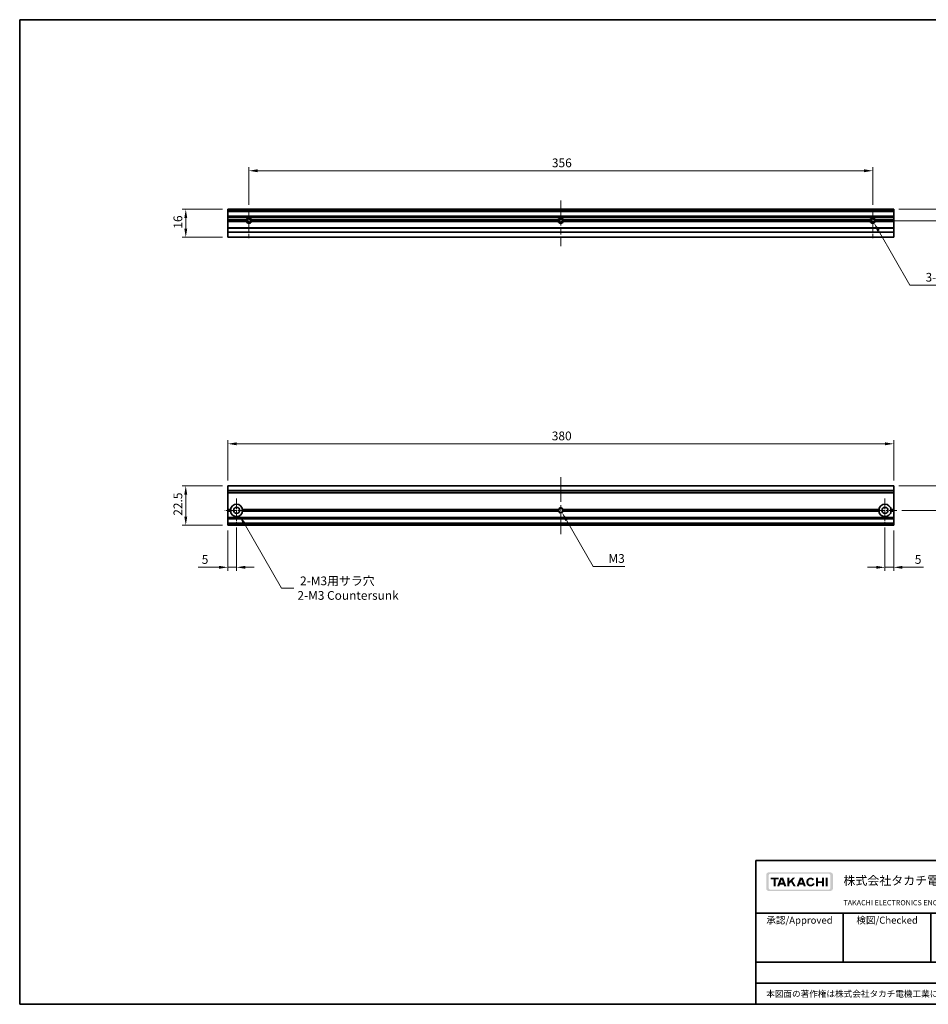
# Model space of a CAD drawing. Units: millimetres. Extents: x 0 to 9835, y 0 to 1686.
# Drawn here: x 4526 to 5045, y 0 to 562 of the extents above; entities that cross this region are included whole.
import ezdxf
from ezdxf.enums import TextEntityAlignment as Align

# ---------------------------------------------------------------- set-up
doc = ezdxf.new("R2010")
doc.units = ezdxf.units.MM
doc.header["$LTSCALE"] = 2.5
doc.linetypes.add('CHAIN', pattern=[0.35429999999999995, 0.2362, -0.0295, 0.0591, -0.0295])
doc.layers.get('Defpoints').update_dxf_attribs({"lineweight": 25})
for name, color, linetype, lineweight in [('Border (ISO)', 7, 'Continuous', 35), ('Center Mark (ISO)', 131, 'Continuous', 18), ('Centerline (ISO)', 131, 'Continuous', 18), ('Dimension (ISO)', 7, 'Continuous', 18), ('Dimension (ISO) @ 1', 7, 'Continuous', 18), ('Hatch (ISO)', 1, 'Continuous', 18), ('Title (ISO)', 7, 'Continuous', 35), ('Visible (ISO)', 7, 'Continuous', 35), ('Visible Narrow (ISO)', 7, 'Continuous', 25)]:
    doc.layers.add(name, color=color, linetype=linetype, lineweight=lineweight)
doc.styles.add('Note Text (TK)', font='MS PGothic.ttf')
doc.styles.add('文字スタイル40', font='MS PGothic.ttf')
doc.styles.add('文字スタイル67', font='arial.ttf')
doc.dimstyles.new('Default - Method 1b (TK)', dxfattribs={"dimscale": 2.5, "dimtxt": 2.5, "dimasz": 2.5, "dimexe": 1, "dimexo": 1.499999999999999, "dimgap": 1, "dimtad": 1, "dimrnd": 1e-08, "dimdsep": 46, "dimtxsty": 'Note Text (TK)', "dimcen": 0.09, "dimdle": 5, "dimclrd": 100, "dimclre": 100, "dimclrt": 7, "dimadec": 1, "dimazin": 1, "dimtfac": 1, "dimtmove": 0, "dimatfit": 3, "dimfxl": 1, "dimtolj": 1, "dimlwd": -1, "dimlwe": -1, "dimarcsym": 0})

# ---------------------------------------------------------------- blocks, each defined once
blk = doc.blocks.new('図面枠 tk図枠')
at = {"layer": 'Border (ISO)'}
for p, q in [((14.49999999999999, 289), (405.4999999999999, 289)), ((14.49999999999999, 289), (14.50000000000001, 8.000000000000007)), ((14.50000000000001, 8.000000000000007), (405.4999999999999, 8.000000000000007))]:
    blk.add_line(p, q, dxfattribs=at)
blk = doc.blocks.new('表題欄 tk表題欄')
at = {"layer": 'Hatch (ISO)'}
h = blk.add_hatch(color=256, dxfattribs=at)
edge = h.paths.add_edge_path(flags=0)
edge.add_arc((95.444849922821, 237.346881026017), 0.5958259999999996, 269.9999999999897, 360)
edge.add_line((96.040675922821, 237.3468810260171), (96.04067592282095, 240.7585970260168))
edge.add_arc((95.44484992282096, 240.7585970260169), 0.5958259999999996, 0, 90.0000000000068)
edge.add_line((95.44484992282091, 241.3544230260169), (79.00658192282103, 241.3544230260169))
edge.add_arc((79.00658192282103, 240.7585970260169), 0.5958259999999996, 90, 180)
edge.add_line((78.41075592282102, 240.7585970260168), (78.41075592282081, 237.3468810260171))
edge.add_arc((79.00658192282081, 237.3468810260168), 0.5958259999999996, 180, 270.0000000000205)
edge.add_line((79.00658192282103, 236.7510550260168), (95.44484992282091, 236.751055026017))
edge = h.paths.add_edge_path()
edge.add_line((77.70882392282107, 241.0034570260169), (77.70882392282107, 237.1020210260171))
edge.add_arc((78.41075592282097, 237.102021026017), 0.7019319999998935, 180, 270.000000000008)
edge.add_line((78.41075592282105, 236.4000890260172), (96.04067592282101, 236.4000890260172))
edge.add_arc((96.040675922821, 237.102021026017), 0.7019319999998921, 270, 360)
edge.add_line((96.7426079228209, 237.1020210260171), (96.74260792282098, 241.0034570260169))
edge.add_arc((96.04067592282107, 241.003457026017), 0.7019319999998921, 0, 90.00000000000873)
edge.add_line((96.04067592282095, 241.705389026017), (78.41075592282105, 241.7053890260169))
edge.add_arc((78.41075592282105, 241.0034570260169), 0.7019319999999984, 90.00000000000072, 180)
for points in [[(78.94128592282102, 240.1954190260171), (78.94128592282102, 239.7056990260171), (79.79013392282097, 239.7056990260171), (79.79013392282097, 237.7060090260171), (80.37779792282102, 237.7060090260171), (80.37779792282102, 239.7056990260171), (81.22664592282104, 239.7056990260171), (81.22664592282104, 240.1954190260171)], [(85.55355153134052, 237.7060090260171), (84.81294043548178, 238.9396854897348), (84.28739592282106, 238.3724785432585), (84.28739592282106, 237.7060090260171), (83.76502792282103, 237.7060090260171), (83.76502792282103, 240.1954190260171), (84.28739592282106, 240.1954190260171), (84.28739592282106, 239.1472136578642), (85.2586086041826, 240.1954190260171), (85.97643794456017, 240.1954190260171), (85.18872726044239, 239.3452627384302), (86.172817922821, 237.7060090260171)], [(91.96090243223207, 240.1954190260171), (91.96090243223207, 237.7060090260171), (92.4791894322321, 237.7060090260171), (92.4791894322321, 238.7058540260171), (93.63819343223211, 238.7058540260171), (93.63819343223211, 237.7060090260171), (94.15648043223207, 237.7060090260171), (94.15648043223207, 240.1954190260171), (93.63819343223211, 240.1954190260171), (93.63819343223211, 239.195574026017), (92.4791894322321, 239.195574026017), (92.4791894322321, 240.1954190260171)], [(94.71149643223212, 240.1954190260171), (94.71149643223212, 237.7060090260171), (95.2338644322322, 237.7060090260171), (95.2338644322322, 240.1954190260171)]]:
    blk.add_hatch(color=256, dxfattribs=at).paths.add_polyline_path(points)
h = blk.add_hatch(color=256, dxfattribs=at)
h.paths.add_polyline_path([(82.45967999495221, 238.7589070260171), (81.8218998506899, 238.7589070260171), (82.14078992282104, 239.627313026017)], flags=0)
h.paths.add_polyline_path([(82.64850318183746, 238.2447010260171), (81.63307666380464, 238.2447010260171), (81.43526189659153, 237.7060090260171), (80.81854592282102, 237.7060090260171), (81.73268992282102, 240.1954190260171), (82.54888992282102, 240.1954190260171), (83.46303392282098, 237.7060090260171), (82.84631794905052, 237.7060090260171)])
h = blk.add_hatch(color=256, dxfattribs=at)
h.paths.add_polyline_path([(87.39654585068993, 238.7589070260171), (88.03432599495216, 238.7589070260171), (87.71543592282107, 239.627313026017)], flags=0)
h.paths.add_polyline_path([(87.00990789659151, 237.7060090260171), (87.20772266380467, 238.2447010260171), (88.22314918183736, 238.2447010260171), (88.42096394905047, 237.7060090260171), (89.03767992282091, 237.7060090260171), (88.123535922821, 240.1954190260171), (87.30733592282104, 240.1954190260171), (86.39319192282105, 237.7060090260171)])
h = blk.add_hatch(color=256, dxfattribs=at)
edge = h.paths.add_edge_path()
edge.add_arc((90.39257192282079, 238.9507140260171), 1.273272000000011, 38.55054079078439, 336.5820184016556)
edge.add_line((91.56096443223191, 238.4446700260172), (91.04202846323602, 238.6694270587604))
edge.add_ellipse((90.392571922821, 238.9507140260171), major_axis=(0, -0.7998759999999119), ratio=0.8673469387756529, start_angle=128.5505407907963, end_angle=426.582018401653, ccw=False)
edge.add_line((90.96328818027123, 239.4055047731898), (91.38834540645578, 239.7442231660233))
at = {"layer": 'Title (ISO)'}
for p, q in [((74.70882392282105, 245.052739026017), (255.7088239228211, 245.052739026017)), ((74.70882392282105, 204.052739026017), (74.70882392282105, 245.052739026017)), ((149.7088239228211, 245.052739026017), (149.7088239228211, 210.052739026017)), ((230.7088239228211, 245.052739026017), (230.7088239228211, 210.052739026017)), ((255.7088239228211, 245.052739026017), (255.7088239228211, 204.052739026017)), ((243.2088239228211, 240.552739026017), (251.2088239228211, 241.552739026017)), ((243.2088239228211, 240.552739026017), (243.2088239228211, 236.552739026017)), ((251.2088239228211, 235.552739026017), (251.2088239228211, 241.552739026017)), ((243.2088239228211, 236.552739026017), (251.2088239228211, 235.552739026017)), ((230.7088239228211, 232.052739026017), (255.7088239228211, 232.052739026017)), ((74.70882392282105, 230.052739026017), (230.7088239228211, 230.0527390260171)), ((99.70882392282105, 230.052739026017), (99.70882392282108, 216.052739026017)), ((124.708823922821, 230.052739026017), (124.708823922821, 216.052739026017)), ((230.7088239228211, 221.052739026017), (255.7088239228211, 221.052739026017)), ((74.70882392282105, 216.052739026017), (230.7088239228211, 216.052739026017)), ((255.7088239228211, 210.052739026017), (74.70882392282105, 210.052739026017)), ((74.70882392282105, 204.052739026017), (255.7088239228211, 204.052739026017))]:
    blk.add_line(p, q, dxfattribs=at)
at = {"layer": 'Title (ISO)', "color": 4, "linetype": 'CHAIN', "lineweight": 18, "ltscale": 8.889559745788574}
blk.add_line((238.2088239228211, 242.5527390260171), (238.2088239228211, 234.552739026017), dxfattribs=at)
at = {"layer": 'Title (ISO)', "color": 4, "linetype": 'CHAIN', "lineweight": 18, "ltscale": 20.00163269042969}
blk.add_line((252.2088239228211, 238.552739026017), (234.2088239228211, 238.552739026017), dxfattribs=at)
at = {"layer": 'Title (ISO)'}
for radius in [3, 2]:
    blk.add_circle((238.2088239228211, 238.5527390260171), radius, dxfattribs=at)
at = {"layer": 'Title (ISO)', "color": 1, "char_height": 2.000000029802322, "line_spacing_factor": 1.5, "style": 'Note Text (TK)'}
for s, insert, attachment_point in [('\\fＭＳ Ｐゴシック|b0|i0;{\\H2.0000;品名/Title}', (151.708823922821, 243.052739026017), 4), ('\\fＭＳ Ｐゴシック|b0|i0;{\\H2.0000;尺度/Scale}', (232.7088239228211, 230.052739026017), 4), ('\\fＭＳ Ｐゴシック|b0|i0;{\\H2.0000;承認/Approved}', (87.20882392282105, 228.052739026017), 5), ('\\fＭＳ Ｐゴシック|b0|i0;{\\H2.0000;検図/Checked}', (112.208823922821, 228.0527390260171), 5), ('\\fＭＳ Ｐゴシック|b0|i0;{\\H2.0000;製図/Created}', (137.208823922821, 228.052739026017), 5), ('\\fＭＳ Ｐゴシック|b0|i0;{\\H2.0000;ページ/Page}', (232.7088239228211, 219.052739026017), 4), ('\\fＭＳ Ｐゴシック|b0|i0;{\\H2.0000;作成日/Date}', (151.708823922821, 213.052739026017), 4)]:
    blk.add_mtext(s, dxfattribs=dict(at, insert=insert, attachment_point=attachment_point))
at = {"layer": 'Title (ISO)', "color": 7, "line_spacing_factor": 1.5, "style": 'Note Text (TK)'}
for s, insert, char_height, attachment_point in [('株式会社タカチ電機工業', (99.74260792282095, 239.052739026017), 2.5, 4), ('\\fArial|b0|i0;{\\H1.4986;TAKACHI ELECTRONICS ENCLOSURE CO., LTD.}', (99.74260792282095, 233.052739026017), 1.49859994649887, 4), ('\\fＭＳ Ｐゴシック|b0|i0;{\\H2.0000;/}', (243.2088239228211, 213.5527390260171), 2.000000029802322, 5), ('\\fＭＳ Ｐゴシック|b0|i0;{\\H1.8000;本図面の著作権は株式会社タカチ電機工業に帰属します。 / Copyright (C)\xa0 TAKACHI ELECTRONICS ENCLOSURE CO., LTD. All Rights Reserved.}', (77.70882392282107, 207.052739026017), 1.800000071525573, 4)]:
    blk.add_mtext(s, dxfattribs=dict(at, insert=insert, char_height=char_height, attachment_point=attachment_point))
at = {"layer": 'Title (ISO)', "color": 7}
for tag, p, height, style in [('<品名>_001', (157.524164831912, 236.7388185714716), 2.5, 'Note Text (TK)'), ('<Title>_001', (157.708823922821, 231.5520568828656), 2.000000029802322, '文字スタイル67'), ('<型番>_001', (157.6576875571527, 219.9930798731327), 3.000000119209289, '文字スタイル40'), ('作成日_001', (175.8664943773665, 211.7814322078352), 2.5, 'Note Text (TK)'), ('<ページ_No.>_001', (237.9488807410029, 212.302739026017), 2.5, 'Note Text (TK)'), ('<総ページ数>_001', (246.7926307410029, 212.302739026017), 2.5, 'Note Text (TK)')]:
    blk.add_attdef(tag, p, '', height=height, dxfattribs=dict(at, style=style))
at = {"layer": 'Title (ISO)', "color": 7, "style": 'Note Text (TK)'}
for tag, p in [('<尺度>', (243.2088239228211, 224.552739026017)), ('<部品サイズ>', (112.208823922821, 213.052739026017))]:
    blk.add_attdef(tag, text='', height=2.5, dxfattribs=at).set_placement(p, align=Align.MIDDLE_CENTER)
blk = doc.blocks.new('*D45')
at = {"layer": 'Defpoints', "color": 0}
for p in [(5025.272725869396, 319.9263222710336), (4645.272725869396, 295.9263222710335), (5025.272725869396, 295.9263222710335)]:
    blk.add_point(p, dxfattribs=at)
at = {"layer": 'Dimension (ISO)', "color": 100}
for p, q in [((4645.272725869396, 298.9263222710335), (4645.272725869396, 321.9263222710335)), ((5025.272725869396, 298.9263222710335), (5025.272725869396, 321.9263222710335)), ((4650.272725869396, 319.9263222710336), (5020.272725869396, 319.9263222710336))]:
    blk.add_line(p, q, dxfattribs=at)
for points in [[(4650.272725869396, 320.7596556043669), (4650.272725869396, 319.0929889377002), (4645.272725869396, 319.9263222710336)], [(5020.272725869396, 320.7596556043669), (5020.272725869396, 319.0929889377002), (5025.272725869396, 319.9263222710336)]]:
    blk.add_solid(points, dxfattribs=at)
at = {"layer": 'Dimension (ISO)', "color": 7, "insert": (4830.130680414852, 324.4263222710336), "char_height": 5, "attachment_point": 4, "style": 'Note Text (TK)'}
blk.add_mtext('\\A1;380', dxfattribs=at)
blk = doc.blocks.new('*D46')
at = {"layer": 'Defpoints', "color": 0}
for p in [(4645.272725869398, 295.9263222710337), (4621.272725869444, 273.4263222710337), (4645.272725869398, 273.4263222710337)]:
    blk.add_point(p, dxfattribs=at)
at = {"layer": 'Dimension (ISO)', "color": 100}
for p, q in [((4642.272725869399, 295.9263222710337), (4619.272725869445, 295.9263222710337)), ((4621.272725869444, 290.9263222710336), (4621.272725869444, 278.4263222710336)), ((4642.272725869399, 273.4263222710337), (4619.272725869445, 273.4263222710337))]:
    blk.add_line(p, q, dxfattribs=at)
for points in [[(4620.439392536112, 290.9263222710336), (4622.106059202778, 290.9263222710336), (4621.272725869444, 295.9263222710337)], [(4620.439392536112, 278.4263222710336), (4622.106059202778, 278.4263222710336), (4621.272725869444, 273.4263222710337)]]:
    blk.add_solid(points, dxfattribs=at)
at = {"layer": 'Dimension (ISO)', "color": 7, "insert": (4616.772725869444, 278.8524586346699), "char_height": 5, "attachment_point": 4, "rotation": 90, "style": 'Note Text (TK)'}
blk.add_mtext('\\A1;22.5', dxfattribs=at)
blk = doc.blocks.new('*D58')
at = {"layer": 'Defpoints', "color": 0}
for p in [(4645.272725869396, 273.4263222710335), (4650.272725869396, 275.2263222710335), (4645.272725869396, 249.4263222710336)]:
    blk.add_point(p, dxfattribs=at)
at = {"layer": 'Dimension (ISO)', "color": 100}
for p, q in [((4645.272725869396, 270.4263222710336), (4645.272725869396, 247.4263222710336)), ((4650.272725869396, 272.2263222710335), (4650.272725869396, 247.4263222710336)), ((4640.272725869396, 249.4263222710336), (4628.37499855349, 249.4263222710336)), ((4650.272725869396, 249.4263222710336), (4645.272725869396, 249.4263222710336)), ((4655.272725869397, 249.4263222710336), (4660.272725869396, 249.4263222710336))]:
    blk.add_line(p, q, dxfattribs=at)
for points in [[(4640.272725869396, 250.2596556043669), (4640.272725869396, 248.5929889377002), (4645.272725869396, 249.4263222710336)], [(4655.272725869397, 250.2596556043669), (4655.272725869397, 248.5929889377002), (4650.272725869396, 249.4263222710336)]]:
    blk.add_solid(points, dxfattribs=at)
at = {"layer": 'Dimension (ISO)', "color": 7, "insert": (4630.37499855349, 253.9263222710335), "char_height": 5, "attachment_point": 4, "style": 'Note Text (TK)'}
blk.add_mtext('\\A1;5', dxfattribs=at)
blk = doc.blocks.new('*D59')
at = {"layer": 'Defpoints', "color": 0}
for p in [(5020.272725869396, 275.2263222710335), (5025.272725869396, 273.4263222710335), (5025.272725869396, 249.4263222710336)]:
    blk.add_point(p, dxfattribs=at)
at = {"layer": 'Dimension (ISO)', "color": 100}
for p, q in [((5020.272725869396, 272.2263222710335), (5020.272725869396, 247.4263222710336)), ((5025.272725869396, 270.4263222710336), (5025.272725869396, 247.4263222710336)), ((5015.272725869397, 249.4263222710336), (5010.272725869397, 249.4263222710336)), ((5020.272725869396, 249.4263222710336), (5025.272725869396, 249.4263222710336)), ((5030.272725869397, 249.4263222710336), (5042.170453185303, 249.4263222710336))]:
    blk.add_line(p, q, dxfattribs=at)
for points in [[(5015.272725869397, 250.2596556043669), (5015.272725869397, 248.5929889377002), (5020.272725869396, 249.4263222710336)], [(5030.272725869397, 250.2596556043669), (5030.272725869397, 248.5929889377002), (5025.272725869396, 249.4263222710336)]]:
    blk.add_solid(points, dxfattribs=at)
at = {"layer": 'Dimension (ISO)', "color": 7, "insert": (5037.272725912576, 253.9263222710335), "char_height": 5, "attachment_point": 4, "style": 'Note Text (TK)'}
blk.add_mtext('\\A1;5', dxfattribs=at)
blk = doc.blocks.new('*D106')
at = {"layer": 'Defpoints', "color": 0}
for p in [(5025.272725869399, 295.9263222710337), (5026.972725869399, 281.9263222710337), (5063.272725869397, 281.9263222710337)]:
    blk.add_point(p, dxfattribs=at)
at = {"layer": 'Dimension (ISO) @ 1', "color": 100}
for p, q in [((5063.272725869397, 300.9263222710337), (5063.272725869397, 305.9263222710336)), ((5028.272725869399, 295.9263222710337), (5065.272725869398, 295.9263222710337)), ((5063.272725869397, 295.9263222710337), (5063.272725869397, 290.9263222710336)), ((5063.272725869397, 290.9263222710336), (5063.272725869397, 286.9263222710337)), ((5063.272725869397, 281.9263222710337), (5063.272725869397, 286.9263222710337)), ((5029.972725869399, 281.9263222710337), (5065.272725869398, 281.9263222710337)), ((5063.272725869397, 276.9263222710336), (5063.272725869397, 271.9263222710337))]:
    blk.add_line(p, q, dxfattribs=at)
for points in [[(5062.439392536065, 300.9263222710337), (5064.106059202731, 300.9263222710337), (5063.272725869397, 295.9263222710337)], [(5062.439392536065, 276.9263222710336), (5064.106059202731, 276.9263222710336), (5063.272725869397, 281.9263222710337)]]:
    blk.add_solid(points, dxfattribs=at)
at = {"layer": 'Dimension (ISO) @ 1', "color": 7, "insert": (5058.772725869396, 285.787117725579), "char_height": 5, "attachment_point": 4, "rotation": 90, "style": 'Note Text (TK)'}
blk.add_mtext('\\A1;14', dxfattribs=at)
blk = doc.blocks.new('*D61')
at = {"layer": 'Defpoints', "color": 0}
for p in [(4650.272725869395, 281.9263222710335), (4652.022725869397, 278.8952333577879)]:
    blk.add_point(p, dxfattribs=at)
at = {"layer": 'Dimension (ISO)', "color": 100}
for p, q in [((4675.902248340268, 237.5346871777765), (4654.522725869397, 274.5651063388661)), ((4682.958860030788, 237.5346871777765), (4675.902248340268, 237.5346871777765))]:
    blk.add_line(p, q, dxfattribs=at)
blk.add_solid([(4655.244413705885, 274.9817730055327), (4653.801038032912, 274.1484396721996), (4652.022725869397, 278.8952333577879)], dxfattribs=at)
at = {"layer": 'Dimension (ISO)', "color": 7, "insert": (4684.958860030788, 237.5346871777763), "char_height": 5, "attachment_point": 4, "style": 'Note Text (TK)'}
blk.add_mtext('\\A1; \\fＭＳ Ｐゴシック|b0|i0;{\\H4.9800;2-M3用サラ穴\\P}\\fＭＳ Ｐゴシック|b0|i0;{\\H4.9800;2-M3 Countersunk}', dxfattribs=at)
blk = doc.blocks.new('*D47')
at = {"layer": 'Defpoints', "color": 0}
for p in [(5013.272725869445, 475.7817990985902), (4657.272725869444, 453.3382990985901), (5013.272725869445, 453.3382990985901)]:
    blk.add_point(p, dxfattribs=at)
at = {"layer": 'Dimension (ISO)', "color": 100}
for p, q in [((4657.272725869444, 456.3382990985901), (4657.272725869444, 477.7817990985901)), ((5013.272725869445, 456.3382990985901), (5013.272725869445, 477.7817990985901)), ((4662.272725869444, 475.7817990985902), (5008.272725869444, 475.7817990985902))]:
    blk.add_line(p, q, dxfattribs=at)
for points in [[(4662.272725869444, 476.6151324319235), (4662.272725869444, 474.9484657652569), (4657.272725869444, 475.7817990985902)], [(5008.272725869444, 476.6151324319235), (5008.272725869444, 474.9484657652569), (5013.272725869445, 475.7817990985902)]]:
    blk.add_solid(points, dxfattribs=at)
at = {"layer": 'Dimension (ISO)', "color": 7, "insert": (4830.201703142171, 480.2817990985902), "char_height": 5, "attachment_point": 4, "style": 'Note Text (TK)'}
blk.add_mtext('\\A1;356', dxfattribs=at)
blk = doc.blocks.new('*D48')
at = {"layer": 'Defpoints', "color": 0}
for p in [(4645.272725869445, 453.7817990985904), (4621.272725869444, 437.7817990985915), (4645.272725869445, 437.7817990985915)]:
    blk.add_point(p, dxfattribs=at)
at = {"layer": 'Dimension (ISO)', "color": 100}
for p, q in [((4642.272725869445, 453.7817990985904), (4619.272725869445, 453.7817990985904)), ((4621.272725869444, 448.7817990985904), (4621.272725869444, 442.7817990985915)), ((4642.272725869445, 437.7817990985915), (4619.272725869445, 437.7817990985915))]:
    blk.add_line(p, q, dxfattribs=at)
for points in [[(4620.439392536112, 448.7817990985904), (4622.106059202778, 448.7817990985904), (4621.272725869444, 453.7817990985904)], [(4620.439392536112, 442.7817990985915), (4622.106059202778, 442.7817990985915), (4621.272725869444, 437.7817990985915)]]:
    blk.add_solid(points, dxfattribs=at)
at = {"layer": 'Dimension (ISO)', "color": 7, "insert": (4616.772725869444, 442.7278218258636), "char_height": 5, "attachment_point": 4, "rotation": 90, "style": 'Note Text (TK)'}
blk.add_mtext('\\A1;16', dxfattribs=at)
blk = doc.blocks.new('*D49')
at = {"layer": 'Defpoints', "color": 0}
for p in [(5025.272725869447, 453.7817990985907), (5019.329225869446, 447.2817990985906), (5063.272725869397, 447.2817990985906)]:
    blk.add_point(p, dxfattribs=at)
at = {"layer": 'Dimension (ISO)', "color": 100}
for p, q in [((5063.272725869397, 458.7817990985906), (5063.272725869397, 475.8314639811876)), ((5028.272725869447, 453.7817990985907), (5065.272725869398, 453.7817990985907)), ((5063.272725869397, 447.2817990985906), (5063.272725869397, 453.7817990985907)), ((5022.329225869446, 447.2817990985906), (5065.272725869398, 447.2817990985906)), ((5063.272725869397, 442.2817990985906), (5063.272725869397, 437.2817990985907))]:
    blk.add_line(p, q, dxfattribs=at)
for points in [[(5062.439392536065, 458.7817990985906), (5064.106059202731, 458.7817990985906), (5063.272725869397, 453.7817990985907)], [(5062.439392536065, 442.2817990985906), (5064.106059202731, 442.2817990985906), (5063.272725869397, 447.2817990985906)]]:
    blk.add_solid(points, dxfattribs=at)
at = {"layer": 'Dimension (ISO)', "color": 7, "insert": (5058.772725869396, 465.8485094357315), "char_height": 5, "attachment_point": 4, "rotation": 90, "style": 'Note Text (TK)'}
blk.add_mtext('\\A1;6.5', dxfattribs=at)
blk = doc.blocks.new('*D56')
at = {"layer": 'Defpoints', "color": 0}
for p in [(5013.272725869442, 447.2817990985902), (5014.050975869443, 445.9338305576002)]:
    blk.add_point(p, dxfattribs=at)
at = {"layer": 'Dimension (ISO)', "color": 100}
for p, q in [((5034.523048241831, 410.4751610724212), (5016.550975869443, 441.6037035386787)), ((5065.093767049569, 410.4751610724212), (5034.523048241831, 410.4751610724212))]:
    blk.add_line(p, q, dxfattribs=at)
blk.add_solid([(5017.27266370593, 442.0203702053452), (5015.829288032956, 441.1870368720117), (5014.050975869443, 445.9338305576002)], dxfattribs=at)
at = {"layer": 'Dimension (ISO)', "color": 7, "insert": (5041.910926140479, 414.9751610724208), "char_height": 5, "attachment_point": 4, "style": 'Note Text (TK)'}
blk.add_mtext('\\A1; \\fＭＳ Ｐゴシック|b0|i0;{\\H4.9800;3-M2.5}', dxfattribs=at)
blk = doc.blocks.new('*D57')
at = {"layer": 'Defpoints', "color": 0}
for p in [(4835.272725869397, 281.9263222710329), (4836.022725869398, 280.6272841653572)]:
    blk.add_point(p, dxfattribs=at)
at = {"layer": 'Dimension (ISO)', "color": 100}
for p, q in [((4853.728111220402, 249.9606571698903), (4838.522725869402, 276.297157146437)), ((4871.81757508288, 249.9606571698896), (4853.728111220402, 249.9606571698903))]:
    blk.add_line(p, q, dxfattribs=at)
blk.add_solid([(4839.244413705888, 276.713823813104), (4837.801038032914, 275.8804904797696), (4836.022725869398, 280.6272841653572)], dxfattribs=at)
at = {"layer": 'Dimension (ISO)', "color": 7, "insert": (4860.936893264698, 254.4606571698896), "char_height": 5, "attachment_point": 4, "style": 'Note Text (TK)'}
blk.add_mtext('\\A1; \\fＭＳ Ｐゴシック|b0|i0;M3', dxfattribs=at)

msp = doc.modelspace()

# ---------------------------------------------------------------- linework, layer by layer
at = {"layer": 'Center Mark (ISO)', "linetype": 'CHAIN', "ltscale": 8.920950889587402}
for p, q in [((4657.272725869444, 453.3382990985901), (4657.272725869444, 437.2817990985902)), ((5013.272725869445, 453.3382990985901), (5013.272725869445, 437.2817990985904))]:
    msp.add_line(p, q, dxfattribs=at)
at = {"layer": 'Center Mark (ISO)', "linetype": 'CHAIN', "ltscale": 6.729927539825439}
for p, q in [((4663.329225869444, 447.2817990985902), (4651.216225869444, 447.2817990985902)), ((5019.329225869444, 447.2817990985904), (5007.216225869445, 447.2817990985904))]:
    msp.add_line(p, q, dxfattribs=at)
at = {"layer": 'Center Mark (ISO)', "linetype": 'CHAIN', "ltscale": 7.444989681243896}
for p, q in [((4650.272725869396, 288.6263222710336), (4650.272725869396, 275.2263222710335)), ((5020.272725869396, 288.6263222710336), (5020.272725869396, 275.2263222710335)), ((4656.972725869397, 281.9263222710335), (4643.572725869397, 281.9263222710335)), ((5026.972725869397, 281.9263222710335), (5013.572725869397, 281.9263222710335))]:
    msp.add_line(p, q, dxfattribs=at)
at = {"layer": 'Centerline (ISO)', "linetype": 'CHAIN', "ltscale": 23.99096870422363}
for p, q in [((4835.272725869444, 458.7817990985902), (4835.272725869444, 432.7817990985913)), ((4835.272725869397, 300.9263222710335), (4835.272725869397, 268.4263222710336))]:
    msp.add_line(p, q, dxfattribs=at)
at = {"layer": 'Visible (ISO)'}
for p, q in [((4645.272725869443, 453.7817990985902), (4645.272725869443, 453.4817990985902)), ((4645.272725869443, 453.7817990985902), (5025.272725869445, 453.7817990985902)), ((4645.272725869443, 453.4060631673023), (4645.272725869443, 453.4817990985902)), ((4645.272725869443, 453.4060631673023), (4645.272725869443, 453.1939311329463)), ((4645.272725869443, 452.8696670642343), (4645.272725869443, 453.1939311329463)), ((4645.272725869443, 452.8696670642343), (4645.272725869443, 452.78179909859)), ((4645.272725869443, 452.4817990985898), (4645.272725869443, 452.78179909859)), ((4645.272725869443, 452.78179909859), (5025.272725869445, 452.7817990985901)), ((4645.272725869443, 450.08179909859), (4645.272725869443, 452.4817990985898)), ((4645.272725869443, 449.7817990985899), (4645.272725869443, 450.08179909859)), ((4645.272725869443, 449.7817990985902), (4645.272725869443, 449.6939311329461)), ((4645.272725869443, 449.7817990985902), (5025.272725869445, 449.7817990985902)), ((4645.272725869443, 449.3696670642343), (4645.272725869443, 449.6939311329461)), ((5025.272725869445, 453.4817990985902), (5025.272725869445, 453.7817990985902)), ((5025.272725869445, 453.4817990985905), (5025.272725869445, 453.4060631673023)), ((5025.272725869445, 453.1939311329463), (5025.272725869445, 453.4060631673023)), ((5025.272725869445, 453.1939311329463), (5025.272725869445, 452.8696670642343)), ((5025.272725869445, 452.7817990985901), (5025.272725869445, 452.8696670642343)), ((5025.272725869445, 452.78179909859), (5025.272725869445, 452.48179909859)), ((5025.272725869445, 452.48179909859), (5025.272725869445, 450.0817990985901)), ((5025.272725869445, 450.0817990985901), (5025.272725869445, 449.7817990985899)), ((5025.272725869445, 449.6939311329462), (5025.272725869445, 449.7817990985902)), ((5025.272725869445, 449.6939311329461), (5025.272725869445, 449.3696670642343)), ((4645.272725869443, 449.3696670642343), (4645.272725869443, 449.1575350298782)), ((4645.272725869443, 447.7817990985904), (4645.272725869443, 449.1575350298785)), ((4645.272725869443, 447.7817990985904), (4655.798720357243, 447.7817990985904)), ((4645.272725869443, 447.2817990985902), (4645.272725869443, 447.7817990985904)), ((4645.272725869443, 447.2817990985902), (4656.216225869444, 447.2817990985902)), ((4645.272725869443, 446.7817990985905), (4645.272725869443, 447.2817990985902)), ((4645.272725869443, 446.7817990985905), (4655.798720357243, 446.7817990985905)), ((4645.272725869443, 443.2817990985904), (4645.272725869443, 446.7817990985905)), ((4658.329225869445, 447.2817990985902), (4834.216225869444, 447.2817990985902)), ((4658.746731381646, 447.7817990985904), (4833.798720357243, 447.7817990985904)), ((4658.746731381646, 446.7817990985905), (4833.798720357243, 446.7817990985905)), ((4836.329225869445, 447.2817990985902), (5012.216225869444, 447.2817990985902)), ((4836.746731381646, 447.7817990985904), (5011.798720357243, 447.7817990985904)), ((4836.746731381646, 446.7817990985905), (5011.798720357243, 446.7817990985905)), ((5014.329225869444, 447.2817990985902), (5025.272725869445, 447.2817990985902)), ((5014.746731381646, 447.7817990985904), (5025.272725869445, 447.7817990985904)), ((5014.746731381646, 446.7817990985905), (5025.272725869445, 446.7817990985905)), ((5025.272725869445, 449.1575350298785), (5025.272725869445, 449.3696670642343)), ((5025.272725869445, 449.1575350298785), (5025.272725869445, 447.7817990985904)), ((5025.272725869445, 447.7817990985904), (5025.272725869445, 447.2817990985902)), ((5025.272725869445, 447.2817990985902), (5025.272725869445, 446.7817990985905)), ((5025.272725869445, 446.7817990985905), (5025.272725869445, 443.2817990985904)), ((4645.272725869443, 443.281799098592), (4645.272725869443, 442.981799098592)), ((4645.272725869443, 443.281799098592), (5025.272725869445, 443.281799098592)), ((4645.272725869443, 440.8542090856283), (4645.272725869443, 442.981799098592)), ((4645.272725869443, 440.8542090856283), (4645.272725869443, 440.7261722056955)), ((4645.272725869443, 437.8537622186583), (4645.272725869443, 440.7261722056955)), ((5025.272725869445, 442.981799098592), (5025.272725869445, 443.281799098592)), ((5025.272725869445, 442.981799098592), (5025.272725869445, 440.8542090856285)), ((5025.272725869445, 440.7261722056955), (5025.272725869445, 440.8542090856285)), ((5025.272725869445, 440.7261722056955), (5025.272725869445, 437.8537622186586)), ((4645.272725869443, 437.8537622186583), (4645.272725869443, 437.7817990985914)), ((4645.272725869443, 437.7817990985914), (5025.272725869445, 437.7817990985914)), ((5025.272725869445, 437.7817990985914), (5025.272725869445, 437.8537622186586)), ((4645.272725869396, 295.9263222710335), (4645.272725869396, 295.879966526953)), ((4645.272725869396, 295.9263222710335), (5025.272725869396, 295.9263222710335)), ((4645.272725869396, 293.4862915377562), (4645.272725869396, 295.879966526953)), ((4645.272725869396, 293.4862915377562), (4645.272725869396, 293.3326472818367)), ((4645.272725869396, 292.2263222710336), (4645.272725869396, 293.3326472818367)), ((5025.272725869396, 295.879966526953), (5025.272725869396, 295.9263222710335)), ((5025.272725869396, 295.879966526953), (5025.272725869396, 293.4862915377562)), ((5025.272725869396, 293.3326472818367), (5025.272725869396, 293.4862915377562)), ((5025.272725869396, 293.3326472818367), (5025.272725869396, 292.2263222710335)), ((4645.272725869396, 292.2263222710336), (4645.272725869396, 291.9263222710335)), ((4645.272725869396, 282.4263222710335), (4645.272725869396, 291.9263222710335)), ((4645.272725869396, 291.9263222710335), (5025.272725869396, 291.9263222710335)), ((5025.272725869396, 291.9263222710335), (5025.272725869396, 292.2263222710335)), ((5025.272725869396, 291.9263222710335), (5025.272725869396, 282.4263222710335)), ((4645.272725869396, 282.4263222710335), (4646.808624254259, 282.4263222710335)), ((4645.272725869396, 281.9263222710335), (4645.272725869396, 282.4263222710335)), ((4645.272725869396, 281.9263222710335), (4647.272725869396, 281.9263222710335)), ((4645.272725869396, 281.4263222710335), (4645.272725869396, 281.9263222710335)), ((4645.272725869396, 281.4263222710335), (4646.808624254259, 281.4263222710335)), ((4645.272725869396, 278.0505863397455), (4645.272725869396, 281.4263222710335)), ((4653.272725869396, 281.9263222710335), (4834.043225869397, 281.9263222710335)), ((4653.736827484534, 282.4263222710335), (4834.149484911276, 282.4263222710335)), ((4653.736827484534, 281.4263222710335), (4834.149484911276, 281.4263222710335)), ((4836.395966827518, 282.4263222710335), (5016.808624254259, 282.4263222710335)), ((4836.395966827518, 281.4263222710335), (5016.808624254259, 281.4263222710335)), ((4836.502225869397, 281.9263222710335), (5017.272725869396, 281.9263222710335)), ((5023.272725869396, 281.9263222710335), (5025.272725869396, 281.9263222710335)), ((5023.736827484533, 282.4263222710335), (5025.272725869396, 282.4263222710335)), ((5023.736827484533, 281.4263222710335), (5025.272725869396, 281.4263222710335)), ((5025.272725869396, 282.4263222710335), (5025.272725869396, 281.9263222710335)), ((5025.272725869396, 281.9263222710335), (5025.272725869396, 281.4263222710335)), ((5025.272725869396, 281.4263222710335), (5025.272725869396, 278.0505863397455)), ((4645.272725869396, 278.0505863397455), (4645.272725869396, 277.8384543053895)), ((4645.272725869396, 277.5141902366776), (4645.272725869396, 277.8384543053895)), ((4645.272725869396, 277.5141902366776), (4645.272725869396, 277.4263222710335)), ((4645.272725869396, 277.1263222710336), (4645.272725869396, 277.4263222710335)), ((4645.272725869396, 277.4263222710335), (5025.272725869396, 277.4263222710335)), ((4645.272725869396, 274.7263222710336), (4645.272725869396, 277.1263222710336)), ((5025.272725869396, 277.8384543053895), (5025.272725869396, 278.0505863397455)), ((5025.272725869396, 277.8384543053895), (5025.272725869396, 277.5141902366776)), ((5025.272725869396, 277.4263222710335), (5025.272725869396, 277.5141902366776)), ((5025.272725869396, 277.4263222710335), (5025.272725869396, 277.1263222710336)), ((5025.272725869396, 277.1263222710336), (5025.272725869396, 274.7263222710335)), ((4645.272725869396, 274.4263222710336), (4645.272725869396, 274.7263222710336)), ((4645.272725869396, 274.4263222710336), (4645.272725869396, 274.3384543053896)), ((4645.272725869396, 274.4263222710336), (5025.272725869396, 274.4263222710336)), ((4645.272725869396, 274.0141902366777), (4645.272725869396, 274.3384543053896)), ((4645.272725869396, 274.0141902366777), (4645.272725869396, 273.8020582023216)), ((4645.272725869396, 273.7263222710335), (4645.272725869396, 273.8020582023216)), ((4645.272725869396, 273.7263222710335), (4645.272725869396, 273.4263222710335)), ((4645.272725869396, 273.4263222710335), (5025.272725869396, 273.4263222710335)), ((5025.272725869396, 274.7263222710335), (5025.272725869396, 274.4263222710336)), ((5025.272725869396, 274.3384543053895), (5025.272725869396, 274.4263222710336)), ((5025.272725869396, 274.3384543053895), (5025.272725869396, 274.0141902366776)), ((5025.272725869396, 273.8020582023216), (5025.272725869396, 274.0141902366776)), ((5025.272725869396, 273.8020582023216), (5025.272725869396, 273.7263222710335)), ((5025.272725869396, 273.4263222710335), (5025.272725869396, 273.7263222710335))]:
    msp.add_line(p, q, dxfattribs=at)
for centre in [(4650.272725869396, 281.9263222710335), (5020.272725869396, 281.9263222710335)]:
    msp.add_circle(centre, 1.7, dxfattribs=at)
for centre, radius, start, end in [((4657.272725869444, 447.2817990985904), 1.556500000000001, 18.73754036919549, 161.2624596308045), ((4657.272725869444, 447.2817990985904), 1.556499999999999, 198.7375403691893, 341.2624596308106), ((4657.272725869444, 447.2817990985902), 1.056499999999999, 0, 180), ((4657.272725869444, 447.2817990985902), 1.056499999999999, 180, 0), ((4835.272725869444, 447.2817990985904), 1.556500000000001, 18.73754036918931, 161.2624596308045), ((4835.272725869444, 447.2817990985904), 1.556499999999999, 198.7375403691893, 341.2624596308106), ((4835.272725869444, 447.2817990985902), 1.056499999999999, 0, 180), ((4835.272725869444, 447.2817990985902), 1.056499999999999, 180, 0), ((5013.272725869445, 447.2817990985904), 1.556500000000001, 18.73754036918931, 161.2624596308045), ((5013.272725869445, 447.2817990985904), 1.556499999999999, 198.7375403691893, 341.2624596308106), ((5013.272725869445, 447.2817990985902), 1.056499999999999, 0, 180), ((5013.272725869445, 447.2817990985902), 1.056499999999999, 180, 0), ((4650.272725869396, 281.9263222710335), 3.5, 8.21321070173759, 171.7867892982624), ((4650.272725869396, 281.9263222710335), 3.5, 188.2132107017375, 351.7867892982624), ((4835.272725869397, 281.9263222710335), 1.2295, 156.0042186772976, 180), ((4835.272725869397, 281.9263222710335), 1.2295, 180, 203.9957813227024), ((4835.272725869397, 281.9263222710335), 1.2295, 23.99578132270239, 156.0042186772976), ((4835.272725869397, 281.9263222710335), 1.229499999999999, 203.9957813227024, 336.0042186772976), ((4835.272725869397, 281.9263222710335), 1.2295, 0, 23.99578132270239), ((4835.272725869397, 281.9263222710335), 1.2295, 336.0042186772976, 0), ((5020.272725869396, 281.9263222710335), 3.5, 8.21321070173759, 171.7867892982624), ((5020.272725869396, 281.9263222710335), 3.5, 188.2132107017375, 351.7867892982624)]:
    msp.add_arc(centre, radius, start, end, dxfattribs=at)
for points in [[(4655.798720357243, 447.7817990985904), (4656.007473113343, 447.4905518546909), (4656.216225869444, 447.2817990985902)], [(4656.216225869444, 447.2817990985902), (4656.007473113343, 447.0730463424895), (4655.798720357243, 446.7817990985905)], [(4658.329225869445, 447.2817990985902), (4658.537978625544, 447.4905518546909), (4658.746731381646, 447.7817990985904)], [(4658.746731381646, 446.7817990985905), (4658.537978625544, 447.0730463424895), (4658.329225869445, 447.2817990985902)], [(4833.798720357243, 447.7817990985904), (4834.007473113343, 447.4905518546909), (4834.216225869444, 447.2817990985902)], [(4834.216225869444, 447.2817990985902), (4834.007473113343, 447.0730463424895), (4833.798720357243, 446.7817990985905)], [(4836.329225869445, 447.2817990985902), (4836.537978625545, 447.4905518546909), (4836.746731381646, 447.7817990985904)], [(4836.746731381646, 446.7817990985905), (4836.537978625545, 447.0730463424895), (4836.329225869445, 447.2817990985902)], [(5011.798720357243, 447.7817990985904), (5012.007473113343, 447.4905518546907), (5012.216225869444, 447.2817990985902)], [(5012.216225869444, 447.2817990985904), (5012.007473113343, 447.0730463424898), (5011.798720357243, 446.7817990985905)], [(5014.329225869444, 447.2817990985902), (5014.537978625545, 447.4905518546907), (5014.746731381646, 447.7817990985904)], [(5014.746731381646, 446.7817990985905), (5014.537978625545, 447.0730463424898), (5014.329225869444, 447.2817990985904)], [(4647.272725869396, 281.9263222710335), (4647.040675061827, 282.1583730786024), (4646.808624254259, 282.4263222710335)], [(4646.808624254259, 281.4263222710335), (4647.040675061827, 281.6942714634647), (4647.272725869396, 281.9263222710335)], [(4653.736827484534, 282.4263222710335), (4653.504776676966, 282.1583730786024), (4653.272725869396, 281.9263222710335)], [(4653.272725869396, 281.9263222710335), (4653.504776676966, 281.6942714634647), (4653.736827484534, 281.4263222710335)], [(5017.272725869396, 281.9263222710335), (5017.040675061828, 282.1583730786029), (5016.808624254259, 282.4263222710335)], [(5016.808624254259, 281.4263222710335), (5017.040675061828, 281.6942714634643), (5017.272725869396, 281.9263222710335)], [(5023.736827484533, 282.4263222710335), (5023.504776676966, 282.1583730786029), (5023.272725869396, 281.9263222710335)], [(5023.272725869396, 281.9263222710335), (5023.504776676966, 281.6942714634643), (5023.736827484533, 281.4263222710335)]]:
    msp.add_open_spline(points, degree=2, dxfattribs=at)
at = {"layer": 'Visible Narrow (ISO)'}
for p, q in [((4645.272725869443, 453.4817990985902), (5025.272725869445, 453.4817990985905)), ((4645.272725869443, 453.4060631673023), (5025.272725869445, 453.4060631673023)), ((4645.272725869443, 453.1939311329463), (5025.272725869445, 453.1939311329463)), ((4645.272725869443, 452.8696670642343), (5025.272725869445, 452.8696670642343)), ((4645.272725869443, 452.4817990985898), (5025.272725869445, 452.48179909859)), ((4645.272725869443, 450.08179909859), (5025.272725869445, 450.0817990985901)), ((4645.272725869443, 449.6939311329461), (5025.272725869445, 449.6939311329461)), ((4645.272725869443, 449.3696670642343), (5025.272725869445, 449.3696670642343)), ((4645.272725869443, 449.1575350298785), (5025.272725869445, 449.1575350298785)), ((4645.272725869443, 442.981799098592), (5025.272725869445, 442.981799098592)), ((4645.272725869443, 440.8542090856283), (5025.272725869445, 440.8542090856285)), ((4645.272725869443, 440.7261722056955), (5025.272725869445, 440.7261722056955)), ((4645.272725869443, 437.8537622186583), (5025.272725869445, 437.8537622186586)), ((4645.272725869396, 295.879966526953), (5025.272725869396, 295.879966526953)), ((4645.272725869396, 293.4862915377562), (5025.272725869396, 293.4862915377562)), ((4645.272725869396, 293.3326472818367), (5025.272725869396, 293.3326472818367)), ((4645.272725869396, 292.2263222710336), (5025.272725869396, 292.2263222710335)), ((4645.272725869396, 278.0505863397455), (5025.272725869396, 278.0505863397455)), ((4645.272725869396, 277.8384543053895), (5025.272725869396, 277.8384543053895)), ((4645.272725869396, 277.5141902366776), (5025.272725869396, 277.5141902366776)), ((4645.272725869396, 277.1263222710336), (5025.272725869396, 277.1263222710336)), ((4645.272725869396, 274.7263222710336), (5025.272725869396, 274.7263222710335)), ((4645.272725869396, 274.3384543053896), (5025.272725869396, 274.3384543053895)), ((4645.272725869396, 274.0141902366777), (5025.272725869396, 274.0141902366776)), ((4645.272725869396, 273.8020582023216), (5025.272725869396, 273.8020582023216)), ((4645.272725869396, 273.7263222710335), (5025.272725869396, 273.7263222710335))]:
    msp.add_line(p, q, dxfattribs=at)
for centre, radius, start, end in [((4657.272725869444, 447.2817990985902), 1.300000000000386, 169.2042942791425, 180), ((4657.272725869444, 447.2817990985902), 1.3, 180, 190.795705720851), ((4657.272725869444, 447.2817990985902), 1.3, 10.79570572085748, 169.2042942791489), ((4657.272725869444, 447.2817990985902), 1.300000000000002, 190.795705720851, 349.2042942791489), ((4657.272725869444, 447.2817990985902), 1.300000000000386, 0, 10.79570572085748), ((4657.272725869444, 447.2817990985902), 1.3, 349.2042942791489, 0), ((4835.272725869444, 447.2817990985902), 1.300000000000386, 169.2042942791425, 180), ((4835.272725869444, 447.2817990985902), 1.3, 180, 190.795705720851), ((4835.272725869444, 447.2817990985904), 1.299999999999996, 10.79570572085108, 169.2042942791489), ((4835.272725869444, 447.2817990985904), 1.29999999999999, 190.795705720851, 349.2042942791489), ((4835.272725869444, 447.2817990985902), 1.300000000000386, 0, 10.79570572085748), ((4835.272725869444, 447.2817990985902), 1.3, 349.2042942791489, 0), ((5013.272725869445, 447.2817990985902), 1.300000000000386, 169.2042942791425, 180), ((5013.272725869445, 447.2817990985902), 1.3, 180, 190.795705720851), ((5013.272725869445, 447.2817990985904), 1.300000000000004, 10.79570572085748, 169.2042942791425), ((5013.272725869445, 447.2817990985904), 1.299999999999988, 190.795705720851, 349.2042942791489), ((5013.272725869445, 447.2817990985902), 1.300000000000386, 0, 10.79570572085748), ((5013.272725869445, 447.2817990985902), 1.3, 349.2042942791489, 0), ((4835.272725869397, 281.9263222710335), 1.5, 160.5287793655103, 180), ((4835.272725869397, 281.9263222710335), 1.5, 180, 199.4712206344896), ((4835.272725869397, 281.9263222710335), 1.499999999999989, 19.47122063448968, 160.5287793655103), ((4835.272725869397, 281.9263222710335), 1.500000000000003, 199.4712206344896, 340.5287793655103), ((4835.272725869397, 281.9263222710335), 1.5, 0, 19.47122063448968), ((4835.272725869397, 281.9263222710335), 1.5, 340.5287793655103, 0)]:
    msp.add_arc(centre, radius, start, end, dxfattribs=at)

# ---------------------------------------------------------------- block references
at = {"xscale": 2, "yscale": 2, "zscale": 2}
msp.add_blockref('図面枠 tk図枠', (4497.5, -16), dxfattribs=at)
ref = msp.add_blockref('表題欄 tk表題欄', (4797.082352154357, -408.105478052034), dxfattribs=dict(xscale=2, yscale=2, zscale=2))
ref.add_attrib('<品名>_001', 'フレーム', (5112.130681818182, 65.30113636363637), dxfattribs={"layer": 'Title (ISO)', "color": 7, "height": 5, "style": 'Note Text (TK)'})
ref.add_attrib('<尺度>_001', '1:2', (5278.926136363637, 38.5), dxfattribs={"layer": 'Title (ISO)', "color": 7, "height": 5, "style": 'Note Text (TK)'})
ref.add_attrib('作成日_001', '2022/11/16', (5148.332386363637, 15.45738636363636), dxfattribs={"layer": 'Title (ISO)', "color": 7, "height": 5, "style": 'Note Text (TK)'})
ref.add_attrib('<Title>_001', 'Panel support frame', (5112.068894945827, 55.52114595340674), dxfattribs={"layer": 'Title (ISO)', "color": 7, "height": 4.000000059604644, "style": '文字スタイル67'})
ref.add_attrib('<ページ_No.>_001', '4', (5272.667613636363, 16.5), dxfattribs={"layer": 'Title (ISO)', "color": 7, "height": 5, "style": 'Note Text (TK)'})
ref.add_attrib('<総ページ数>_001', '7', (5290.667613636363, 16.5), dxfattribs={"layer": 'Title (ISO)', "color": 7, "height": 5, "style": 'Note Text (TK)'})

# ---------------------------------------------------------------- dimensions: what is measured, and where the dimension line sits
at = {"layer": 'Dimension (ISO) @ 1', "color": 100}
for base, p1, p2, angle, override, picture, middle, dimtype in [((5013.272725869445, 475.7817990985902), (4657.272725869444, 453.3382990985901), (5013.272725869445, 453.3382990985901), 180, {"dimscale": 1, "dimtxt": 5, "dimasz": 5, "dimexe": 2, "dimexo": 2.999999999999999, "dimgap": 2, "dimdec": 2, "dimcen": 0.18, "dimtol": 0, "dimlim": 0, "dimtp": 0, "dimtm": 0, "dimtdec": 2, "dimtix": 0, "dimtofl": 0, "dimtmove": 0, "dimatfit": 1}, '*D47', (4835.272725869444, 475.7817990985902), 128), ((5063.272725869397, 447.2817990985906), (5025.272725869445, 453.7817990985904), (5019.329225869444, 447.2817990985904), 270, {"dimscale": 1, "dimtxt": 5, "dimasz": 5, "dimexe": 2, "dimexo": 2.999999999999999, "dimgap": 2, "dimdec": 2, "dimcen": 0.18, "dimtol": 0, "dimlim": 0, "dimtp": 0, "dimtm": 0, "dimtdec": 2, "dimtix": 0, "dimtofl": 1, "dimtmove": 0, "dimatfit": 1}, '*D49', (5063.272725869397, 469.8399867084588), 128), ((4621.272725869444, 437.7817990985915), (4645.272725869443, 453.7817990985902), (4645.272725869443, 437.7817990985914), 270, {"dimscale": 1, "dimtxt": 5, "dimasz": 5, "dimexe": 2, "dimexo": 2.999999999999999, "dimgap": 2, "dimdec": 2, "dimcen": 0.18, "dimtol": 0, "dimlim": 0, "dimtp": 0, "dimtm": 0, "dimtdec": 2, "dimtix": 0, "dimtofl": 0, "dimtmove": 0, "dimatfit": 1}, '*D48', (4621.272725869444, 445.7817990985908), 128), ((5025.272725869396, 319.9263222710336), (4645.272725869396, 295.9263222710335), (5025.272725869396, 295.9263222710335), 180, {"dimscale": 1, "dimtxt": 5, "dimasz": 5, "dimexe": 2, "dimexo": 2.999999999999999, "dimgap": 2, "dimdec": 2, "dimcen": 0.18, "dimtol": 0, "dimlim": 0, "dimtp": 0, "dimtm": 0, "dimtdec": 2, "dimtix": 0, "dimtofl": 0, "dimtmove": 0, "dimatfit": 1}, '*D45', (4835.272725869397, 319.9263222710336), 128), ((5063.272725869397, 281.9263222710337), (5025.272725869396, 295.9263222710335), (5026.972725869397, 281.9263222710335), 270, {"dimscale": 1, "dimtxt": 5, "dimasz": 5, "dimexe": 2, "dimexo": 2.999999999999999, "dimgap": 2, "dimdec": 2, "dimcen": 0.18, "dimtol": 0, "dimlim": 0, "dimtp": 0, "dimtm": 0, "dimtdec": 2, "dimtix": 0, "dimtofl": 0, "dimtmove": 0, "dimatfit": 3}, '*D106', (5063.272725869397, 288.9263222710336), 160), ((4621.272725869444, 273.4263222710337), (4645.272725869396, 295.9263222710335), (4645.272725869396, 273.4263222710335), 270, {"dimscale": 1, "dimtxt": 5, "dimasz": 5, "dimexe": 2, "dimexo": 2.999999999999999, "dimgap": 2, "dimdec": 2, "dimcen": 0.18, "dimtol": 0, "dimlim": 0, "dimtp": 0, "dimtm": 0, "dimtdec": 2, "dimtix": 0, "dimtofl": 0, "dimtmove": 0, "dimatfit": 1}, '*D46', (4621.272725869444, 284.6763222710336), 128), ((4645.272725869396, 249.4263222710336), (4650.272725869396, 275.2263222710335), (4645.272725869396, 273.4263222710335), 180, {"dimscale": 1, "dimtxt": 5, "dimasz": 5, "dimexe": 2, "dimexo": 2.999999999999999, "dimgap": 2, "dimdec": 2, "dimcen": 0.18, "dimtol": 0, "dimlim": 0, "dimtp": 0, "dimtm": 0, "dimtdec": 2, "dimtix": 0, "dimtofl": 1, "dimtmove": 0, "dimatfit": 1}, '*D58', (4631.823862189853, 249.4263222710336), 128), ((5025.272725869396, 249.4263222710336), (5020.272725869396, 275.2263222710335), (5025.272725869396, 273.4263222710335), 180, {"dimscale": 1, "dimtxt": 5, "dimasz": 5, "dimexe": 2, "dimexo": 2.999999999999999, "dimgap": 2, "dimdec": 2, "dimcen": 0.18, "dimtol": 0, "dimlim": 0, "dimtp": 0, "dimtm": 0, "dimtdec": 2, "dimtix": 0, "dimtofl": 1, "dimtmove": 0, "dimatfit": 1}, '*D59', (5038.72158954894, 249.4263222710336), 128)]:
    dim = msp.add_linear_dim(base=base, p1=p1, p2=p2, angle=angle, dimstyle='Default - Method 1b (TK)', override=override, dxfattribs=at)
    dim.commit()
    dim.dimension.update_dxf_attribs({"geometry": picture, "text_midpoint": middle, "dimtype": dimtype})
for center, mpoint, text, override, picture, middle in [((5013.272725869442, 447.2817990985902), (5014.050975869443, 445.9338305576002), ' \\fＭＳ Ｐゴシック|b0|i0;{\\H4.9800;3-M2.5}', {"dimscale": 1, "dimtxt": 5, "dimasz": 5, "dimexe": 2, "dimexo": 2.999999999999999, "dimgap": 2, "dimtih": 1, "dimtoh": 1, "dimdec": 2, "dimlfac": 0.9999999999999447, "dimcen": 0, "dimtol": 0, "dimlim": 0, "dimtp": 0, "dimtm": 0, "dimtdec": 2, "dimtix": 0, "dimtofl": 0, "dimtmove": 0, "dimatfit": 3}, '*D56', (5053.502346595024, 410.4751610724208)), ((4650.272725869395, 281.9263222710335), (4652.022725869397, 278.8952333577879), ' \\fＭＳ Ｐゴシック|b0|i0;{\\H4.9800;2-M3用サラ穴\\P}\\fＭＳ Ｐゴシック|b0|i0;{\\H4.9800;2-M3 Countersunk}', {"dimscale": 1, "dimtxt": 5, "dimasz": 5, "dimexe": 2, "dimexo": 2.999999999999999, "dimgap": 2, "dimtad": 0, "dimtih": 1, "dimtoh": 1, "dimdec": 2, "dimlfac": 0.9999999999999593, "dimcen": 0, "dimtol": 0, "dimlim": 0, "dimtp": 0, "dimtm": 0, "dimtdec": 2, "dimtix": 0, "dimtofl": 0, "dimtmove": 0, "dimatfit": 3, "dimtvp": 0}, '*D61', (4713.126985030789, 237.5346871777763)), ((4835.272725869397, 281.9263222710329), (4836.022725869398, 280.6272841653572), ' \\fＭＳ Ｐゴシック|b0|i0;M3', {"dimscale": 1, "dimtxt": 5, "dimasz": 5, "dimexe": 2, "dimexo": 2.999999999999999, "dimgap": 2, "dimtih": 1, "dimtoh": 1, "dimdec": 2, "dimlfac": 1.000000000000192, "dimcen": 0, "dimtol": 0, "dimlim": 0, "dimtp": 0, "dimtm": 0, "dimtdec": 2, "dimtix": 0, "dimtofl": 0, "dimtmove": 0, "dimatfit": 3}, '*D57', (4866.377234173789, 249.9606571698896))]:
    dim = msp.add_radius_dim(center=center, mpoint=mpoint, text=text, dimstyle='Default - Method 1b (TK)', override=override, dxfattribs=at)
    dim.commit()
    dim.dimension.update_dxf_attribs({"geometry": picture, "text_midpoint": middle, "dimtype": 132})

doc.saveas('drawing.dxf')
